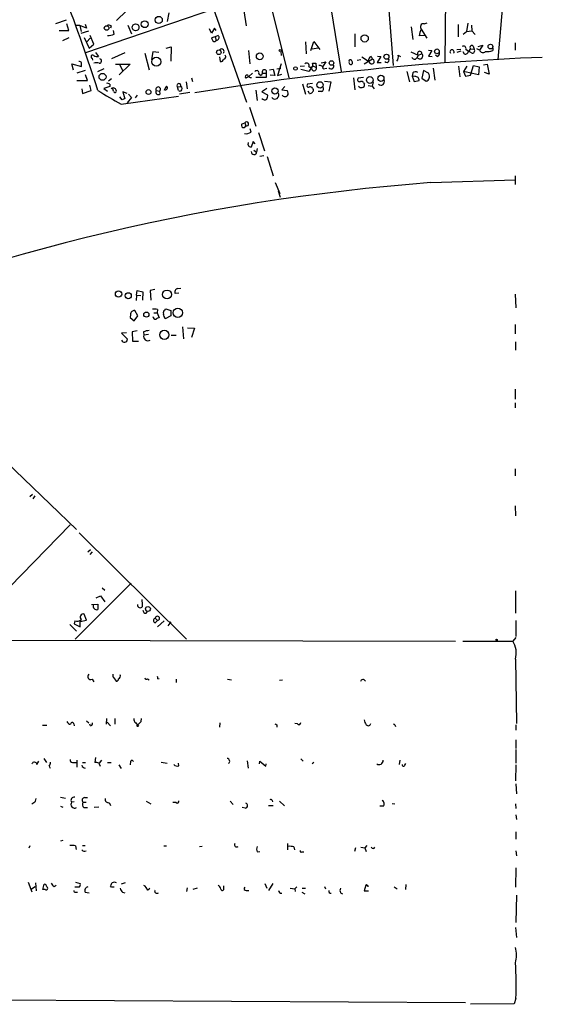
# Model space of a CAD drawing. Extents: x 0 to 737, y 8 to 874.
# Drawn here: x 639 to 736, y 9 to 192 of the extents above; entities that cross this region are included whole.
import ezdxf

# ---------------------------------------------------------------- set-up
doc = ezdxf.new("R2010")
doc.units = 0
doc.header["$MEASUREMENT"] = 0
doc.layers.add('MAIN', color=5, linetype='CONTINUOUS')

msp = doc.modelspace()

# ---------------------------------------------------------------- linework, layer by layer
at = {"layer": 'MAIN'}
for p, q in [((680.0427, 216.2386), (688.9327, 180.9326)), ((705.866, 215.2226), (708.3213, 183.2186)), ((718.1427, 214.6299), (717.9733, 183.8959)), ((693.5893, 212.8519), (698.6693, 182.1179)), ((730.3347, 214.1219), (727.7947, 184.3193)), ((668.9513, 210.5659), (681.0587, 176.4453)), ((675.0473, 193.8019), (651.0867, 185.5893)), ((658.7067, 193.3786), (656.844, 191.6006)), ((666.5807, 193.0399), (666.242, 191.4313)), ((680.5507, 193.3786), (680.974, 190.5846)), ((647.446, 191.6853), (645.4987, 191.0079)), ((647.954, 189.7379), (647.6153, 191.0079)), ((649.986, 190.6693), (649.3933, 190.7539)), ((649.3933, 190.7539), (649.986, 190.6693)), ((649.986, 190.6693), (650.24, 189.5686)), ((651.256, 190.1613), (649.986, 190.6693)), ((651.002, 190.9233), (651.256, 190.1613)), ((655.828, 190.5846), (655.7433, 190.1613)), ((658.9607, 190.7539), (659.638, 189.1453)), ((714.0787, 191.0079), (714.6713, 191.1773)), ((720.4287, 190.8386), (720.4287, 188.5526)), ((722.2067, 191.0926), (721.9527, 189.5686)), ((722.884, 190.7539), (722.9687, 189.6533)), ((646.176, 189.7379), (647.954, 189.7379)), ((650.24, 189.2299), (651.6793, 189.6533)), ((652.6107, 187.1979), (651.9333, 188.8066)), ((656.4207, 189.0606), (656.2513, 189.7379)), ((674.5393, 189.2299), (674.116, 190.0766)), ((675.0473, 190.1613), (674.5393, 189.2299)), ((675.386, 189.7379), (675.0473, 190.1613)), ((675.7247, 188.8066), (675.2167, 188.5526)), ((701.2093, 189.1453), (701.2093, 186.6899)), ((711.708, 190.4153), (711.962, 188.0446)), ((714.248, 188.8066), (713.1473, 188.7219)), ((713.5707, 189.9919), (714.5867, 188.2986)), ((721.36, 189.0606), (721.9527, 189.5686)), ((721.9527, 189.5686), (722.9687, 189.6533)), ((722.9687, 189.6533), (723.5613, 188.9759)), ((647.954, 188.3833), (646.7687, 187.7906)), ((650.8327, 188.4679), (651.764, 186.4359)), ((651.9333, 188.2986), (651.3407, 187.6213)), ((651.764, 186.4359), (652.6107, 187.1979)), ((675.2167, 188.5526), (674.5393, 188.3833)), ((675.2167, 188.5526), (675.386, 187.9599)), ((691.9807, 187.6213), (692.15, 185.4199)), ((692.9967, 186.0126), (693.5893, 187.7059)), ((693.5893, 187.7059), (694.69, 186.1819)), ((723.2227, 186.8593), (723.392, 186.2666)), ((724.154, 186.7746), (725.0007, 187.0286)), ((725.0007, 187.0286), (724.408, 186.0973)), ((731.012, 187.4519), (731.012, 186.0973)), ((652.9493, 185.6739), (653.4573, 184.9119)), ((658.368, 185.5893), (655.9127, 184.4886)), ((662.0933, 185.5046), (662.94, 182.4566)), ((663.6173, 185.7586), (663.3633, 184.3193)), ((664.718, 185.6739), (663.6173, 185.7586)), ((666.0727, 186.4359), (667.004, 186.6899)), ((667.004, 186.6899), (666.9193, 184.0653)), ((681.3973, 186.0126), (681.6513, 183.5573)), ((687.4087, 185.8433), (687.4933, 185.0813)), ((693.2507, 186.3513), (694.3513, 186.5206)), ((705.4427, 184.9966), (706.0353, 184.9119)), ((709.2527, 185.1659), (709.676, 184.9119)), ((711.6233, 185.7586), (712.978, 185.1659)), ((712.978, 185.1659), (712.8087, 184.7426)), ((712.978, 185.1659), (713.6553, 185.4199)), ((714.9253, 186.0973), (715.518, 186.0126)), ((715.518, 186.0126), (714.9253, 184.9966)), ((714.9253, 184.9966), (715.6027, 184.9119)), ((716.534, 184.9119), (716.1953, 185.1659)), ((720.1747, 186.1819), (720.9367, 186.2666)), ((720.9367, 185.9279), (720.1747, 185.6739)), ((721.614, 185.3353), (721.36, 185.7586)), ((721.868, 186.2666), (722.376, 185.9279)), ((722.7147, 186.3513), (722.376, 185.9279)), ((722.884, 185.5893), (722.376, 185.9279)), ((722.7147, 186.3513), (723.392, 186.2666)), ((724.408, 186.0973), (723.9, 186.3513)), ((726.8633, 186.5206), (726.8633, 186.0126)), ((648.8007, 182.3719), (648.5467, 183.5573)), ((648.5467, 183.5573), (650.3247, 183.0493)), ((652.272, 184.5733), (652.3567, 184.2346)), ((656.6747, 183.4726), (659.384, 183.4726)), ((659.384, 183.4726), (657.352, 181.5253)), ((657.4367, 183.3879), (658.0293, 182.2026)), ((675.9787, 184.8273), (676.148, 183.9806)), ((687.4933, 183.5573), (686.816, 181.3559)), ((691.8113, 183.1339), (691.0493, 183.0493)), ((693.3353, 183.6419), (693.928, 183.6419)), ((693.928, 183.6419), (694.0127, 182.8799)), ((694.944, 183.7266), (695.7907, 183.8959)), ((695.7907, 183.8959), (695.198, 182.9646)), ((701.6327, 184.2346), (702.31, 184.3193)), ((702.4793, 184.8273), (703.7493, 184.0653)), ((704.5113, 184.4039), (702.9027, 183.4726)), ((704.1727, 183.5573), (703.7493, 184.0653)), ((704.2573, 184.9119), (704.5113, 184.4039)), ((706.0353, 184.9119), (705.358, 183.8113)), ((705.358, 183.8113), (706.12, 183.8113)), ((712.47, 184.4039), (712.8087, 184.7426)), ((720.5133, 183.1339), (720.7673, 181.1019)), ((722.0373, 183.1339), (721.4447, 182.1179)), ((722.7147, 181.4406), (723.3073, 183.2186)), ((723.3073, 183.2186), (724.3233, 182.9646)), ((725.17, 183.3879), (725.8473, 183.4726)), ((725.8473, 183.4726), (726.186, 181.6099)), ((651.002, 182.2873), (649.478, 181.7793)), ((651.4253, 180.4246), (651.0867, 181.5253)), ((654.4733, 182.6259), (653.288, 182.0333)), ((682.1593, 181.7793), (681.482, 181.1866)), ((683.3447, 181.6946), (683.768, 181.3559)), ((684.022, 181.7793), (683.768, 181.3559)), ((684.022, 181.7793), (684.6993, 181.7793)), ((684.6993, 181.7793), (684.6993, 181.0173)), ((685.292, 182.4566), (685.9693, 182.5413)), ((686.308, 181.3559), (685.4613, 181.4406)), ((685.9693, 182.5413), (686.308, 181.3559)), ((686.6467, 182.6259), (687.4087, 182.7106)), ((686.816, 181.3559), (687.578, 181.6099)), ((691.134, 182.5413), (692.658, 182.2026)), ((693.7587, 182.9646), (694.0127, 182.8799)), ((695.2827, 182.6259), (695.96, 182.7106)), ((710.8613, 182.1179), (711.3693, 180.1706)), ((711.962, 181.8639), (711.8773, 181.2713)), ((713.994, 182.2873), (713.6553, 180.8479)), ((714.9253, 181.7793), (713.994, 182.2873)), ((715.772, 182.7106), (716.1107, 180.5093)), ((721.4447, 182.1179), (721.7833, 181.2713)), ((724.2387, 181.5253), (721.4447, 182.1179)), ((721.7833, 181.2713), (722.7147, 181.4406)), ((724.3233, 182.9646), (724.2387, 181.5253)), ((726.186, 181.6099), (725.3393, 181.9486)), ((649.478, 180.4246), (651.4253, 180.4246)), ((652.1027, 178.5619), (651.8487, 179.5779)), ((655.9127, 180.7633), (655.32, 180.3399)), ((655.574, 179.7473), (655.574, 179.3239)), ((669.798, 180.1706), (669.9673, 178.9006)), ((670.814, 180.9326), (670.9833, 180.2553)), ((681.482, 181.1866), (680.8893, 180.8479)), ((684.6993, 181.0173), (682.752, 181.0173)), ((691.4727, 179.8319), (691.9807, 177.8846)), ((693.3353, 179.9166), (692.404, 179.7473)), ((695.5367, 180.3399), (696.722, 180.1706)), ((696.722, 180.1706), (696.3833, 178.4773)), ((700.9553, 180.9326), (701.2093, 178.7313)), ((702.818, 181.0173), (701.802, 180.8479)), ((702.818, 180.0013), (702.9873, 179.7473)), ((703.6647, 179.4933), (704.4267, 179.4086)), ((704.596, 180.1706), (704.4267, 179.4086)), ((711.8773, 181.2713), (712.216, 180.2553)), ((712.3853, 181.1866), (711.8773, 181.2713)), ((712.216, 180.2553), (713.1473, 180.4246)), ((713.6553, 180.8479), (714.502, 180.3399)), ((650.4093, 178.9006), (650.494, 178.0539)), ((650.494, 178.0539), (652.1027, 178.5619)), ((655.574, 179.3239), (654.4733, 178.9853)), ((654.4733, 178.9853), (655.1507, 178.4773)), ((656.2513, 178.4773), (656.1667, 178.9006)), ((658.7913, 178.0539), (658.0293, 178.3079)), ((658.0293, 178.3079), (658.368, 177.0379)), ((659.0453, 177.8846), (659.638, 177.2919)), ((660.654, 177.7153), (660.3153, 177.2073)), ((664.21, 178.5619), (664.8873, 178.4773)), ((664.972, 177.9693), (664.8873, 178.4773)), ((668.1893, 179.2393), (668.782, 179.3239)), ((668.3587, 178.5619), (668.1893, 179.2393)), ((670.4753, 178.2233), (668.528, 177.8846)), ((682.752, 178.6466), (683.006, 176.6993)), ((684.784, 178.9853), (683.8527, 178.3079)), ((683.8527, 178.3079), (684.9533, 177.7999)), ((688.1707, 179.3239), (687.578, 178.7313)), ((687.578, 178.7313), (688.594, 178.5619)), ((692.7427, 178.0539), (692.4887, 178.4773)), ((693.3353, 178.9853), (693.5047, 178.8159)), ((695.0287, 178.3926), (694.3513, 178.3926)), ((704.4267, 179.4086), (704.7653, 178.9006)), ((657.86, 176.8686), (657.4367, 177.3766)), ((657.6907, 176.0219), (668.3587, 177.5459)), ((659.638, 177.2919), (658.7913, 176.2759)), ((681.5667, 175.5139), (682.752, 171.9579)), ((680.1273, 172.2966), (680.72, 172.5506)), ((680.72, 172.5506), (680.8893, 172.0426)), ((681.9053, 170.8573), (681.736, 171.4499)), ((683.26, 170.7726), (684.3607, 167.3859)), ((681.3127, 168.4866), (681.3973, 168.9099)), ((682.244, 169.0793), (681.9053, 168.0633)), ((682.6673, 168.6559), (682.244, 169.0793)), ((682.4133, 167.4706), (682.9213, 167.1319)), ((683.006, 167.8093), (682.9213, 167.1319)), ((684.276, 166.4546), (683.514, 166.2853)), ((684.8687, 166.2853), (685.9693, 162.7293)), ((686.3927, 161.4593), (687.2393, 159.4273)), ((715.3487, 161.4593), (731.012, 161.9673)), ((731.012, 162.7293), (731.012, 161.1206)), ((686.9007, 159.9353), (687.324, 158.7499)), ((660.5693, 140.5466), (660.654, 141.3933)), ((660.654, 141.3933), (661.7547, 141.1393)), ((661.7547, 141.1393), (661.67, 139.6153)), ((663.956, 141.5626), (663.1093, 141.3933)), ((663.1093, 141.3933), (663.194, 139.6153)), ((668.1893, 141.7319), (668.782, 141.8166)), ((660.5693, 140.5466), (660.4847, 139.5306)), ((660.5693, 140.5466), (661.3313, 140.4619)), ((668.4433, 140.8853), (667.766, 140.8006)), ((731.012, 140.7159), (731.1813, 138.1759)), ((660.8233, 136.6519), (660.2307, 137.6679)), ((664.464, 137.8373), (664.3793, 137.2446)), ((665.8187, 137.7526), (665.988, 138.0066)), ((665.988, 138.0066), (666.9193, 137.6679)), ((666.9193, 137.6679), (666.9193, 136.6519)), ((659.4687, 136.9059), (659.384, 136.3979)), ((659.384, 136.3979), (660.146, 135.7206)), ((660.146, 135.7206), (660.8233, 136.6519)), ((663.7867, 137.2446), (664.3793, 137.2446)), ((664.3793, 137.2446), (664.8027, 136.3133)), ((666.9193, 136.6519), (665.9033, 136.1439)), ((660.654, 133.8579), (659.7227, 133.6886)), ((659.7227, 133.6886), (659.8073, 131.9953)), ((661.8393, 133.6886), (661.924, 133.0959)), ((669.1207, 134.6199), (669.29, 132.4186)), ((670.052, 134.4506), (671.322, 134.3659)), ((671.322, 134.3659), (670.814, 132.6726)), ((731.012, 135.0433), (731.012, 133.3499)), ((658.7067, 133.5193), (657.7753, 133.4346)), ((657.7753, 133.4346), (658.876, 132.3339)), ((659.8073, 131.9953), (660.908, 131.9953)), ((662.7707, 133.1806), (661.924, 133.0959)), ((667.004, 133.0959), (667.9353, 133.0959)), ((731.0967, 131.8259), (731.0967, 130.3019)), ((731.012, 123.0206), (731.012, 121.1579)), ((731.012, 120.4806), (731.012, 119.5493)), ((630.936, 114.6386), (649.3933, 96.9433)), ((731.012, 108.2039), (731.012, 106.9339)), ((641.1807, 103.4626), (640.6727, 103.0393)), ((641.604, 103.2086), (641.2653, 102.6159)), ((731.012, 101.3459), (731.0967, 99.4833)), ((648.208, 97.7899), (629.92, 79.1633)), ((649.9013, 96.3506), (669.8827, 76.5386)), ((652.018, 93.1333), (651.51, 92.7099)), ((652.272, 92.7946), (651.8487, 92.2866)), ((659.5533, 86.9526), (649.1393, 76.5386)), ((654.1347, 86.1059), (654.6427, 85.6826)), ((653.034, 84.2433), (653.8807, 84.5819)), ((653.8807, 84.5819), (654.6427, 83.4813)), ((731.0967, 85.5133), (731.0967, 81.3646)), ((652.1873, 82.9733), (653.3727, 83.0579)), ((653.3727, 83.0579), (653.3727, 82.0419)), ((651.256, 80.0946), (650.8327, 81.1953)), ((662.3473, 81.3646), (662.6013, 81.7033)), ((648.1233, 79.2479), (649.3933, 78.0626)), ((649.0547, 79.9253), (648.97, 79.4173)), ((648.97, 79.4173), (650.0707, 78.8246)), ((650.0707, 79.8406), (651.256, 80.0946)), ((650.0707, 78.8246), (650.0707, 79.8406)), ((664.0407, 80.4333), (664.464, 80.0099)), ((664.0407, 79.5866), (664.464, 80.0099)), ((665.734, 79.9253), (664.464, 78.8246)), ((666.9193, 79.7559), (666.4113, 78.9939)), ((731.1813, 80.0099), (731.1813, 77.0466)), ((472.3553, 76.6233), (719.9207, 76.1999)), ((721.2753, 76.1999), (730.5887, 76.1999)), ((731.1813, 76.8773), (730.5887, 76.1999)), ((731.0967, 72.8133), (731.266, 60.8753)), ((652.272, 69.0879), (652.6107, 68.5799)), ((656.336, 69.3419), (656.7593, 68.7493)), ((662.6013, 69.1726), (662.94, 69.0033)), ((664.5487, 69.1726), (664.8027, 69.2573)), ((667.9353, 69.0879), (667.9353, 68.4953)), ((677.5027, 69.0879), (678.2647, 69.0033)), ((687.1547, 68.9186), (687.7473, 69.0033)), ((643.0433, 60.5366), (643.89, 60.5366)), ((648.8853, 60.7906), (648.97, 60.4519)), ((651.256, 61.3833), (651.6793, 60.9599)), ((652.018, 60.4519), (651.8487, 60.7059)), ((654.9813, 61.8066), (654.8967, 60.7059)), ((655.066, 61.1293), (655.7433, 60.4519)), ((656.5053, 61.8066), (656.5053, 60.7059)), ((660.4, 60.9599), (660.7387, 60.5366)), ((661.416, 61.2139), (661.5007, 61.8066)), ((676.0633, 60.9599), (675.9787, 60.1979)), ((686.6467, 60.6213), (686.6467, 60.1979)), ((690.5413, 60.7906), (690.0333, 60.8753)), ((708.66, 60.6213), (708.7447, 60.2826)), ((731.1813, 60.6213), (731.1813, 59.6053)), ((731.1813, 57.8273), (731.1813, 56.2186)), ((731.1813, 56.0493), (731.1813, 53.5093)), ((642.0273, 53.2553), (642.366, 53.8479)), ((643.2973, 54.3559), (643.8053, 53.5939)), ((648.6313, 53.5939), (649.3087, 53.5939)), ((649.478, 54.0173), (649.478, 52.7473)), ((650.494, 53.5939), (651.0867, 53.5939)), ((652.9493, 54.5253), (652.78, 53.5939)), ((653.542, 53.5093), (653.796, 52.9166)), ((654.05, 54.0173), (653.6267, 53.5093)), ((655.1507, 53.5939), (655.828, 53.5939)), ((657.2673, 53.1706), (657.6907, 52.4933)), ((659.4687, 53.7633), (659.384, 53.1706)), ((665.1413, 53.6786), (666.242, 53.5093)), ((668.4433, 53.0013), (668.3587, 53.5093)), ((681.1433, 53.9326), (681.3127, 52.5779)), ((683.4293, 53.3399), (683.514, 53.8479)), ((683.514, 53.8479), (684.6147, 52.9166)), ((684.6147, 52.9166), (684.6993, 53.3399)), ((691.134, 54.2713), (691.5573, 53.8479)), ((693.5893, 53.5939), (693.2507, 53.3399)), ((709.5913, 54.0173), (709.422, 53.2553)), ((710.5227, 53.0859), (710.692, 53.4246)), ((731.1813, 53.1706), (731.0967, 50.2073)), ((644.3133, 52.9166), (644.4827, 52.5779)), ((731.1813, 49.6146), (731.266, 47.7519)), ((641.7733, 46.3973), (641.858, 46.9053)), ((646.43, 47.1593), (647.3613, 46.9899)), ((648.97, 46.3126), (648.462, 46.2279)), ((650.5787, 46.2279), (651.1713, 46.2279)), ((650.9173, 47.0746), (651.4253, 47.0746)), ((655.4893, 46.1433), (655.7433, 45.6353)), ((662.3473, 46.3973), (663.194, 45.8893)), ((667.9353, 46.1433), (667.3427, 46.1433)), ((678.0107, 46.3973), (678.5187, 45.8046)), ((685.8, 46.5666), (685.8847, 46.3126)), ((687.1547, 46.3973), (688.086, 45.5506)), ((708.152, 45.9739), (708.66, 45.8893)), ((731.0967, 45.8893), (731.1813, 45.0426)), ((646.43, 45.4659), (646.8533, 45.2966)), ((650.748, 45.2119), (651.4253, 45.2119)), ((652.6953, 45.2966), (653.542, 45.3813)), ((680.8047, 45.1273), (680.212, 45.2119)), ((685.1227, 45.6353), (685.9693, 45.6353)), ((706.5433, 45.4659), (705.866, 45.4659)), ((731.1813, 43.8573), (731.266, 43.0106)), ((731.1813, 40.7246), (731.1813, 39.3699)), ((646.8533, 39.1159), (646.43, 38.9466)), ((688.6787, 38.5233), (688.6787, 37.3379)), ((640.6727, 38.0999), (640.5033, 37.6766)), ((649.224, 38.0999), (649.3087, 37.4226)), ((650.494, 38.1846), (651.002, 38.1846)), ((665.6493, 38.0999), (666.1573, 38.0999)), ((672.7613, 38.0153), (672.2533, 37.9306)), ((683.006, 36.9993), (683.514, 37.0839)), ((689.864, 37.9306), (689.9487, 37.3379)), ((691.3033, 36.9993), (691.7267, 36.9993)), ((701.294, 37.7613), (701.1247, 37.0839)), ((702.31, 37.8459), (703.072, 37.7613)), ((703.4107, 38.1846), (703.072, 37.7613)), ((703.072, 37.7613), (703.326, 37.0839)), ((731.1813, 37.1686), (731.266, 36.2373)), ((731.1813, 34.0359), (731.0967, 30.3953)), ((640.4187, 31.3266), (641.096, 29.5486)), ((641.7733, 31.2419), (641.858, 29.7179)), ((649.224, 31.3266), (650.0707, 31.0726)), ((658.4527, 31.2419), (657.6907, 30.9879)), ((641.6887, 30.4799), (641.0113, 30.0566)), ((643.128, 29.9719), (643.382, 30.9879)), ((643.5513, 29.9719), (643.128, 29.9719)), ((645.2447, 30.5646), (645.5833, 30.8186)), ((649.9013, 30.3953), (649.0547, 30.3953)), ((649.224, 29.4639), (649.5627, 29.4639)), ((651.002, 29.4639), (651.764, 29.3793)), ((655.9127, 30.3953), (655.7433, 30.6493)), ((657.9447, 29.4639), (658.368, 29.3793)), ((662.6013, 29.8873), (663.0247, 30.2259)), ((669.9673, 30.3106), (669.8827, 29.6333)), ((671.83, 30.2259), (671.068, 29.9719)), ((676.8253, 30.1413), (676.8253, 30.6493)), ((680.974, 29.8026), (681.482, 29.8026)), ((684.4453, 31.0726), (684.784, 30.2259)), ((685.2073, 29.8026), (685.9693, 31.0726)), ((689.1867, 30.2259), (690.0333, 30.1413)), ((690.372, 30.4799), (690.0333, 30.1413)), ((690.0333, 30.1413), (690.118, 29.6333)), ((691.3033, 29.4639), (691.896, 29.2099)), ((691.388, 30.2259), (691.9807, 30.2259)), ((695.5367, 30.5646), (695.706, 30.1413)), ((698.5, 29.3793), (698.9233, 29.2099)), ((703.2413, 30.8186), (702.9027, 29.7179)), ((702.9027, 29.7179), (703.7493, 29.7179)), ((708.4907, 30.4799), (709.0833, 30.1413)), ((710.692, 30.9033), (710.6073, 29.9719)), ((731.266, 28.9559), (731.1813, 23.8759)), ((731.0967, 22.9446), (731.266, 21.0819)), ((541.9513, 9.9906), (721.7833, 8.9746)), ((731.1813, 9.7366), (730.8427, 8.7206)), ((730.8427, 8.7206), (722.7147, 8.6359))]:
    msp.add_line(p, q, dxfattribs=at)
for centre, radius in [((664.6949, 191.7049), 0.667), ((654.9828, 190.2059), 0.4256), ((660.3976, 190.3321), 0.6222), ((662.0858, 190.9096), 0.6321), ((703.0243, 188.2784), 0.6771), ((726.4424, 186.762), 0.434), ((675.8779, 185.6966), 0.4258), ((683.4927, 184.9402), 0.6254), ((687.3239, 186.0126), 0.1893), ((707.0744, 184.862), 0.4628), ((716.4818, 185.8656), 0.4385), ((664.2302, 183.9345), 0.8476), ((696.8459, 183.7004), 0.4156), ((654.2323, 181.125), 0.6483), ((690.1603, 182.6683), 0.3224), ((706.0476, 180.8521), 0.5746), ((694.7148, 179.6243), 0.5898), ((703.9964, 180.5369), 0.6267), ((662.7943, 178.2929), 0.4515), ((686.3299, 178.4887), 0.579), ((657.2092, 140.7246), 0.5863), ((666.234, 140.6565), 0.8195), ((659.0155, 140.4108), 0.5646), ((662.3888, 136.902), 0.4791), ((668.2431, 137.2461), 0.8592), ((665.7405, 133.1383), 0.8485), ((662.6825, 82.1652), 0.4566), ((727.5829, 76.4116), 0.1338), ((660.781, 60.4096), 0.1338)]:
    msp.add_circle(centre, radius, dxfattribs=at)
for centre, radius, start, end in [((401.0105, 99.2456), 264.5331, 17.447698, 25.473911), ((655.3926, 190.1372), 0.6243, 45.77878, 121.541369), ((713.9786, 190.423), 0.5935, 80.288464, 226.583937), ((655.1932, 191.8962), 3.0899, 269.211899, 293.407255), ((675.476, 188.415), 0.4639, 258.813597, 57.580908), ((717.2938, 188.0451), 4.2014, 152.395041, 170.729815), ((675.4962, 188.4426), 0.9587, 183.546139, 222.848561), ((675.0388, 188.0531), 0.3594, 226.916663, 344.97413), ((721.4397, 186.401), 0.449, 342.578209, 123.682989), ((722.9687, 186.6053), 0.3592, 45, 225), ((652.399, 184.8555), 0.3095, 46.845922, 245.770566), ((653.2458, 186.0552), 1.1627, 236.890812, 280.480709), ((676.402, 185.8433), 0.469, 315, 135), ((676.7195, 184.8695), 0.4661, 272.607028, 39.481389), ((708.2084, 184.8273), 1.0978, 316.044444, 17.964578), ((713.2935, 185.0043), 0.551, 208.360627, 48.958845), ((713.2488, 185.4739), 0.4101, 352.433056, 228.677394), ((716.3465, 185.5146), 0.6312, 287.280921, 14.617437), ((719.2857, 185.7587), 0.3904, 319.384376, 220.60607), ((721.6492, 186.0762), 0.7418, 267.279935, 348.467387), ((723.0816, 185.9703), 0.4291, 242.587157, 43.668658), ((725.0345, 186.3005), 0.6587, 197.970034, 316.045652), ((725.8477, 188.6349), 2.8121, 263.076147, 291.171067), ((649.8591, 183.4303), 0.5519, 32.471989, 94.405871), ((480.9747, 183.388), 169.3503, 359.885409, 0.114558), ((653.1187, 182.204), 1.525, 70.542042, 109.457958), ((653.6244, 184.0697), 0.4278, 270.308039, 78.280331), ((756.1508, -331.825), 516.9569, 92.223731, 99.435009), ((676.2798, 184.4227), 0.4613, 253.399492, 357.664214), ((692.2347, 183.2065), 0.4876, 330.253661, 133.994623), ((692.912, 183.3879), 0.4937, 239.034253, 30.965747), ((694.6862, 182.6452), 0.5968, 358.146818, 106.099686), ((696.778, 183.1326), 0.5191, 220.516309, 29.458761), ((700.3399, 184.049), 0.2773, 3.370101, 213.512416), ((700.4336, 183.7679), 0.3492, 158.497178, 58.380675), ((704.4753, 184.2053), 0.7394, 107.146024, 190.914795), ((704.342, 183.9806), 0.4559, 248.200924, 68.200924), ((707.136, 184.2346), 0.4234, 216.867191, 36.867191), ((712.3854, 185.0812), 0.6826, 209.738635, 277.119811), ((681.2281, 181.1019), 0.4234, 90.013532, 216.859073), ((681.8253, 181.5957), 0.6014, 186.722081, 285.894358), ((682.9252, 181.8369), 0.443, 341.262378, 140.633246), ((684.3607, 182.0333), 0.4233, 323.124688, 216.867191), ((691.9814, 183.1333), 1.1506, 306.016391, 342.917772), ((693.4764, 182.6541), 0.4196, 47.723556, 160.334234), ((693.6034, 182.6974), 0.4481, 167.383843, 24.03129), ((712.4974, 181.1397), 0.9006, 63.921483, 126.475463), ((714.1525, 181.2395), 0.9427, 335.45494, 34.934259), ((655.1084, 179.2393), 0.6891, 47.493639, 100.628338), ((668.4554, 179.4932), 0.3678, 332.599082, 223.655999), ((692.5733, 179.4933), 0.3053, 123.684862, 303.700477), ((702.0729, 180.5939), 0.3714, 136.844093, 294.231967), ((702.3946, 179.8319), 0.456, 21.806076, 111.79441), ((702.5452, 179.6155), 0.4613, 272.335786, 16.600508), ((706.0566, 180.2129), 0.6437, 226.321685, 27.416941), ((712.47, 180.5093), 0.6826, 352.87186, 97.12814), ((714.4172, 180.9327), 0.5988, 278.140927, 351.859073), ((1290.544, 1256.8128), 1252.4425, 239.4198657, 239.6490441), ((656.2211, 178.5075), 0.5559, 14.49122, 135), ((656.5281, 178.4935), 0.2773, 183.349473, 33.512416), ((664.6216, 178.305), 0.4852, 148.029665, 316.2274), ((664.5836, 178.7996), 0.4428, 313.298102, 212.46623), ((667.2165, 178.3499), 1.4976, 135.013527, 171.861782), ((665.9456, 179.07), 0.3874, 238.004022, 57.983644), ((668.6318, 178.9088), 0.4414, 231.788107, 70.107823), ((684.0223, 177.5459), 0.965, 322.117206, 15.260326), ((686.308, 177.7153), 0.7261, 215.539512, 35.533091), ((688.213, 178.1808), 0.7208, 220.227956, 310.245227), ((687.8691, 178.0265), 0.9012, 333.941047, 36.449005), ((692.912, 178.8159), 0.456, 21.810744, 111.79441), ((692.8273, 178.7313), 0.6827, 262.88123, 7.11877), ((694.9017, 178.8583), 0.4827, 285.254078, 52.12814), ((702.3946, 179.733), 0.6027, 212.566713, 286.324089), ((700.4415, 49.9459), 133.8752, 108.317001, 108.54617), ((684.4272, 177.6367), 0.7709, 221.824251, 297.568855), ((680.4848, 172.0991), 0.4084, 151.081652, 352.04845), ((681.0623, 172.3825), 0.3814, 243.025124, 153.844821), ((681.0163, 172.0003), 1.448, 254.744881, 307.874984), ((681.9409, 168.7397), 0.6773, 201.944366, 266.987213), ((682.4133, 167.1743), 0.5075, 175.241983, 355.230734), ((745.2762, -232.5124), 395.1068, 94.34405, 113.201323), ((668.3035, 141.1181), 0.6243, 100.539603, 210.570248), ((660.1459, 136.9907), 0.6825, 82.862488, 187.137512), ((663.7443, 135.0826), 2.8472, 75.358045, 94.262113), ((666.1998, 137.2022), 0.6694, 124.698943, 198.426829), ((664.1542, 136.594), 0.5376, 182.84697, 275.957684), ((664.862, 135.3564), 0.9587, 93.546139, 132.848561), ((454.0806, 51.9259), 227.9507, 21.682137, 21.911343), ((663.0885, 130.7872), 3.1589, 92.694476, 113.294332), ((658.3081, 132.3632), 0.5687, 200.442827, 357.046524), ((662.6872, 132.8473), 0.8027, 161.957822, 301.727688), ((653.1611, 82.7), 0.6913, 156.716537, 287.824243), ((661.2331, 82.883), 0.5026, 169.649268, 330.379555), ((657.1848, 82.9733), 4.498, 355.681504, 11.949474), ((650.6503, 80.6515), 0.5736, 71.457649, 235.412248), ((662.3331, 81.943), 0.5786, 178.583743, 271.406357), ((664.4408, 80.41), 0.4008, 273.318609, 176.667119), ((649.4357, 81.3225), 1.4482, 254.746963, 307.870126), ((664.1359, 80.0099), 0.434, 102.672011, 257.325092), ((727.0124, 73.932), 4.2348, 344.682226, 32.380706), ((652.0386, 69.5937), 0.557, 130.171724, 294.77083), ((656.7594, 69.8076), 0.6294, 160.344339, 227.723862), ((657.0488, 69.6883), 0.5328, 284.555274, 27.531672), ((664.083, 69.2995), 0.4827, 344.757375, 37.88123), ((656.8582, 69.0738), 0.3392, 253.050006, 16.933836), ((662.3776, 69.3481), 0.2844, 181.249305, 321.884651), ((702.7068, 68.5337), 0.499, 25.604561, 164.791208), ((648.3716, 61.5168), 0.8147, 201.826223, 264.442654), ((648.589, 60.7483), 0.2993, 8.124688, 188.143638), ((651.9077, 60.8924), 0.454, 284.057665, 8.549485), ((661.0471, 61.7099), 0.9905, 174.397613, 229.212375), ((491.7524, 230.2002), 239.4621, 314.885409, 315.114591), ((728.8073, 145.3909), 94.6752, 243.327151, 243.556307), ((690.803, 60.9985), 0.3342, 218.46437, 7.928861), ((705.2083, 62.0387), 2.3563, 191.905565, 216.980293), ((703.6938, 60.9335), 0.4824, 220.325626, 353.070909), ((750.8006, 145.3509), 94.6305, 243.3271, 243.556364), ((641.5532, 53.2046), 0.4768, 6.103982, 163.514841), ((643.0452, 53.7626), 1.5244, 326.291169, 356.841227), ((648.6501, 54.0548), 0.4613, 163.399492, 267.664214), ((652.9918, 52.0275), 1.5807, 69.629778, 97.700518), ((659.7227, 53.7633), 0.254, 0, 180), ((668.1469, 53.7488), 0.8041, 217.857486, 291.629402), ((677.3976, 53.85), 0.5063, 302.823633, 87.690846), ((705.6866, 53.9925), 0.7725, 237.653392, 1.839719), ((710.2687, 53.1706), 0.2678, 161.558284, 341.558284), ((650.9598, 53.1285), 0.5521, 184.424969, 274.38279), ((514.4467, 215.4523), 211.6404, 306.756638, 306.985843), ((649.0547, 45.8363), 0.7103, 146.547051, 298.470118), ((648.9524, 46.5701), 0.598, 80.150199, 214.907247), ((650.9262, 46.58), 0.4947, 91.030888, 225.376725), ((651.2887, 45.8241), 0.8168, 150.371708, 228.548797), ((655.3454, 46.7614), 0.6346, 166.894405, 283.105595), ((668.147, 46.3761), 0.3146, 227.717737, 19.650149), ((680.754, 45.6014), 0.4768, 276.103982, 73.514841), ((685.5672, 46.5032), 0.2413, 15.234291, 142.137512), ((705.8013, 45.8743), 0.847, 331.171424, 54.820116), ((679.19, 38.3117), 0.3943, 147.543296, 311.257012), ((648.4196, 34.8405), 3.3572, 76.136778, 95.063402), ((650.875, 37.6345), 0.5521, 212.492682, 302.455275), ((684.4871, 37.5073), 1.5658, 161.068631, 198.931369), ((689.0167, 34.1146), 3.9089, 77.481208, 93.716866), ((691.1763, 37.1263), 0.1796, 135, 315), ((704.596, 38.0153), 0.3787, 206.571817, 333.428183), ((645.9641, 31.8767), 1.4964, 208.735138, 241.264862), ((656.7003, 30.5899), 0.9588, 137.155503, 176.448267), ((656.4206, 30.2688), 1.0612, 66.485935, 113.509114), ((643.2975, 30.3954), 0.5985, 8.116564, 81.883436), ((643.7207, 30.2259), 0.3053, 236.299523, 56.315138), ((649.1817, 29.7603), 0.2994, 171.878017, 278.121983), ((649.4778, 30.861), 0.6295, 312.282873, 19.640967), ((651.643, 29.7784), 0.714, 100.735499, 206.134399), ((656.1667, -96.6046), 127.0002, 89.885409, 90.114591), ((659.1479, 30.6311), 1.6763, 193.988163, 224.129898), ((661.3455, 29.5768), 1.2937, 13.888001, 63.43693), ((664.3581, 29.7179), 0.4363, 157.15488, 309.102776), ((675.4222, 29.9778), 0.8144, 5.553068, 68.194671), ((676.529, 30.0989), 0.2993, 188.124688, 8.143638), ((680.9279, 30.1336), 0.3342, 128.46437, 277.928861), ((687.5358, 29.8452), 0.5521, 184.424969, 274.38279), ((696.6966, 29.6333), 0.3561, 151.614249, 288.007604), ((699.5154, 29.8026), 1.1001, 157.369719, 202.630281), ((703.3683, 30.7339), 0.1526, 326.33076, 146.299523), ((703.58, 30.5646), 0.1198, 315, 135), ((725.826, 17.78), 5.4637, 344.725291, 15.273697), ((651.9353, 12.024), 79.279, 358.346642, 3.121196)]:
    msp.add_arc(centre, radius, start, end, dxfattribs=at)

doc.saveas('drawing.dxf')
